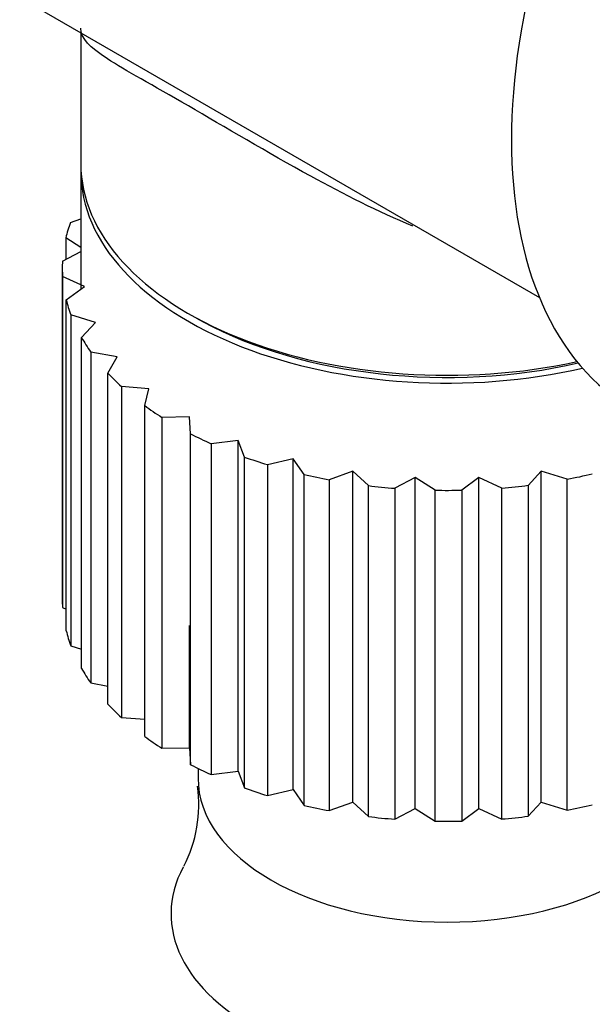
# Paper-space layout 'Layout1' of a CAD drawing. Units: millimetres. Extents: x 0 to 1591, y 0 to 2139.
# Drawn here: x 1360 to 1377, y 415 to 444 of the extents above; entities that cross this region are included whole.
import ezdxf

# ---------------------------------------------------------------- set-up
doc = ezdxf.new("R2010")
doc.units = ezdxf.units.MM
doc.layers.add('DV6_Défaut', color=7, linetype='Continuous')
doc.layers.add('Défaut', color=7, linetype='Continuous')

# ---------------------------------------------------------------- blocks, each defined once
blk = doc.blocks.new('SE5')
at = {"layer": 'DV6_Défaut', "color": 7, "linetype": 'Continuous'}
for p, q in [((1338.645, 457.668), (1375.798, 436.218)), ((1362.208, 444.063), (1362.208, 440.175)), ((1362.208, 439.944), (1362.208, 436.467)), ((1362.208, 439.097), (1362.205, 439.1)), ((1362.205, 439.1), (1362.205, 438.542)), ((1361.899, 438.431), (1362.208, 438.543)), ((1362.208, 437.696), (1361.764, 437.981)), ((1361.764, 437.981), (1361.764, 437.344)), ((1361.664, 437.292), (1362.208, 437.575)), ((1361.658, 437.087), (1361.658, 427.289)), ((1362.313, 436.544), (1361.667, 436.835)), ((1361.667, 436.835), (1361.667, 427.037)), ((1361.775, 436.146), (1362.313, 436.544)), ((1361.775, 426.348), (1361.775, 436.146)), ((1362.639, 435.475), (1361.915, 435.697)), ((1361.915, 435.697), (1361.915, 425.899)), ((1365.636, 435.606), (1365.836, 435.498)), ((1362.23, 435.03), (1362.639, 435.475)), ((1362.23, 425.232), (1362.23, 435.03)), ((1363.283, 434.455), (1362.503, 434.601)), ((1362.503, 434.601), (1362.503, 424.803)), ((1363.013, 433.975), (1363.283, 434.455)), ((1363.013, 424.177), (1363.013, 433.975)), ((1364.223, 433.515), (1363.411, 433.58)), ((1363.411, 433.58), (1363.411, 423.783)), ((1364.101, 433.015), (1364.223, 433.515)), ((1364.101, 423.217), (1364.101, 433.015)), ((1365.431, 432.683), (1364.612, 432.666)), ((1364.612, 432.666), (1364.612, 422.869)), ((1365.462, 432.179), (1365.431, 432.683)), ((1365.462, 422.381), (1365.462, 432.179)), ((1366.872, 431.985), (1366.069, 431.887)), ((1366.069, 431.887), (1366.069, 422.089)), ((1367.053, 431.492), (1366.872, 431.985)), ((1366.872, 422.187), (1366.872, 431.985)), ((1367.053, 421.694), (1367.053, 431.492)), ((1368.5, 431.443), (1367.74, 431.265)), ((1367.74, 431.265), (1367.74, 421.467)), ((1368.827, 430.975), (1368.5, 431.443)), ((1368.5, 421.645), (1368.5, 431.443)), ((1368.827, 421.177), (1368.827, 430.975)), ((1370.267, 431.071), (1369.571, 430.82)), ((1370.73, 430.644), (1370.267, 431.071)), ((1370.267, 421.273), (1370.267, 431.071)), ((1375.85, 431.071), (1375.465, 430.653)), ((1376.621, 430.835), (1375.85, 431.071)), ((1375.85, 421.273), (1375.85, 431.071)), ((1369.571, 430.82), (1369.571, 421.022)), ((1370.73, 420.846), (1370.73, 430.644)), ((1372.118, 430.883), (1371.509, 430.566)), ((1372.703, 430.508), (1372.118, 430.883)), ((1372.118, 421.085), (1372.118, 430.883)), ((1373.999, 430.883), (1373.494, 430.51)), ((1374.687, 430.572), (1373.999, 430.883)), ((1373.999, 421.085), (1373.999, 430.883)), ((1375.465, 430.653), (1375.465, 420.855)), ((1376.621, 421.037), (1376.621, 430.835)), ((1371.509, 430.566), (1371.509, 420.768)), ((1372.703, 420.71), (1372.703, 430.508)), ((1373.494, 430.51), (1373.494, 420.712)), ((1374.687, 420.774), (1374.687, 430.572)), ((1361.667, 427.037), (1361.775, 426.988)), ((1365.431, 422.885), (1365.431, 426.507)), ((1361.915, 425.899), (1362.23, 425.803)), ((1362.503, 424.803), (1363.013, 424.707)), ((1363.411, 423.783), (1364.101, 423.727)), ((1364.612, 422.869), (1365.431, 422.885)), ((1365.431, 422.885), (1365.462, 422.381)), ((1365.681, 422.271), (1365.681, 421.981)), ((1366.069, 422.089), (1366.872, 422.187)), ((1366.872, 422.187), (1367.053, 421.694)), ((1367.74, 421.467), (1368.5, 421.645)), ((1368.5, 421.645), (1368.827, 421.177)), ((1369.571, 421.022), (1370.267, 421.273)), ((1370.267, 421.273), (1370.73, 420.846)), ((1375.465, 420.855), (1375.85, 421.273)), ((1375.85, 421.273), (1376.621, 421.037)), ((1371.509, 420.768), (1372.118, 421.085)), ((1372.118, 421.085), (1372.703, 420.71)), ((1373.494, 420.712), (1373.999, 421.085)), ((1373.999, 421.085), (1374.687, 420.774))]:
    blk.add_line(p, q, dxfattribs=at)
blk.add_arc((1361.817, 421.186), 3.885, 332.2783, 8.2201, dxfattribs=at)
for centre, major_axis, start_param, end_param in [((1387.342, 448.028), (-8.75, -15.155), 3.141593, 6.283185), ((1373.058, 440.175), (-10.85, 0), 0, 1.933709), ((1373.058, 439.944), (-10.85, 0), 6.264741, 6.283185), ((1373.058, 439.944), (-10.85, 0), 0, 1.94992), ((1373.058, 437.087), (-11.4, 0), -0.205725, -0.136337), ((1373.058, 437.087), (11.4, 0), 3.110401, 3.179789), ((1373.058, 437.087), (-11.4, 0), 0.143341, 0.212729), ((1373.058, 439.944), (-10.558, 0), 0.817437, 1.947771), ((1373.058, 437.087), (-11.4, 0), 0.317874, 0.387262), ((1373.058, 437.087), (-11.4, 0), 0.492407, 0.561795), ((1373.058, 437.087), (-11.4, 0), 0.66694, 0.736328), ((1373.058, 437.087), (-11.4, 0), 0.841473, 0.910861), ((1373.058, 437.087), (-11.4, 0), 1.016006, 1.085394), ((1373.058, 437.087), (-11.4, 0), 1.190539, 1.259927), ((1373.058, 437.087), (11.4, 0), -1.252922, -1.183534), ((1373.058, 437.087), (-11.4, 0), 1.365072, 1.43446), ((1373.058, 437.087), (11.4, 0), -1.427455, -1.358067), ((1373.058, 437.087), (11.4, 0), 4.681197, 4.750585), ((1373.058, 427.289), (11.4, 0), 3.141593, 3.179789), ((1373.058, 427.289), (-11.4, 0), 0.143341, 0.212729), ((1373.058, 427.289), (-11.4, 0), 0.317874, 0.387262), ((1373.058, 427.289), (-11.4, 0), 0.492407, 0.561795), ((1373.058, 427.289), (-11.4, 0), 0.66694, 0.736328), ((1373.058, 427.289), (-11.4, 0), 0.841473, 0.910861), ((1373.058, 421.981), (7.377, 0), 3.141593, 6.283185), ((1373.058, 427.289), (-11.4, 0), 1.016006, 1.085394), ((1373.058, 427.289), (-11.4, 0), 1.190539, 1.259927), ((1373.058, 427.289), (11.4, 0), -1.252922, -1.183534), ((1373.058, 427.289), (-11.4, 0), 1.365072, 1.43446), ((1373.058, 427.289), (11.4, 0), 4.681197, 4.750585), ((1373.058, 427.289), (11.4, 0), -1.427455, -1.358067), ((1373.058, 417.964), (8.177, 0), 2.843254, 6.283185)]:
    blk.add_ellipse(centre, major_axis=major_axis, ratio=0.57735, start_param=start_param, end_param=end_param, dxfattribs=at)
blk.add_open_spline([(1372.049, 438.325), (1371.019, 438.755), (1370, 439.27), (1367.731, 440.511), (1366.461, 441.272), (1364.332, 442.501), (1363.522, 442.94), (1362.474, 443.623), (1362.215, 443.887), (1362.208, 444.188), (1362.208, 444.19), (1362.208, 444.191)], degree=3, knots=[0, 0, 0, 0, 0.201874, 0.201874, 0.467365, 0.467365, 0.732856, 0.732856, 0.998347, 0.998347, 1, 1, 1, 1], dxfattribs=at)

psp = doc.layouts.get("Layout1")

# ---------------------------------------------------------------- block references
at = {"layer": 'Défaut'}
psp.add_blockref('SE5', (0, 0), dxfattribs=at)

doc.saveas('drawing.dxf')
